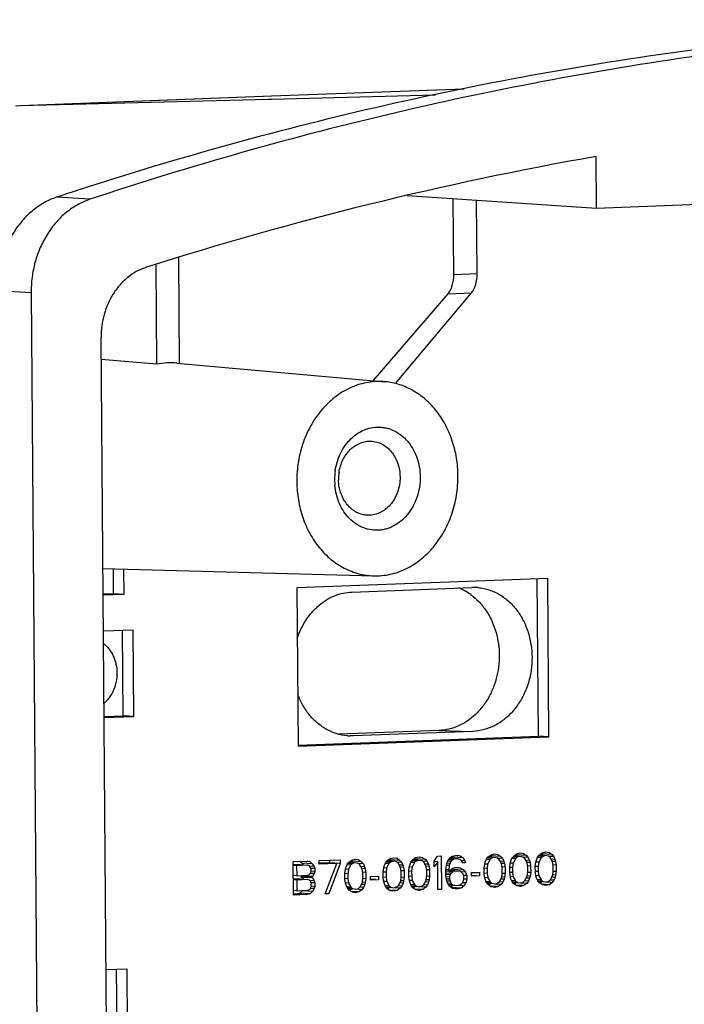
# Model space of a CAD drawing. Units: inches. Extents: x 0 to 22, y 0 to 17.
# Drawn here: x 5.2 to 6.6, y 13.5 to 15.6 of the extents above; entities that cross this region are included whole.
import ezdxf

# ---------------------------------------------------------------- set-up
doc = ezdxf.new("R2010")
doc.units = ezdxf.units.IN
doc.header["$LTSCALE"] = 1.21
doc.header["$MEASUREMENT"] = 0
doc.layers.get('0').update_dxf_attribs({"linetype": 'CONTINUOUS'})

msp = doc.modelspace()

# ---------------------------------------------------------------- linework, layer by layer
at = {"color": 7, "linetype": 'Continuous'}
for p, q in [((5.2211, 15.3821), (5.7439, 15.402)), ((5.223, 15.3821), (5.7444, 15.402)), ((5.744, 15.3957), (6.0846, 15.4043)), ((5.7444, 15.402), (6.1444, 15.4172)), ((5.2111, 15.3818), (5.2211, 15.382)), ((5.2211, 15.382), (5.7375, 15.3955)), ((5.7375, 15.3955), (5.744, 15.3957)), ((6.4198, 15.1685), (6.419, 15.2759)), ((6.4198, 15.1685), (8.299, 15.2401)), ((6.0258, 15.1947), (6.4198, 15.1685)), ((5.3659, 15.1869), (5.2959, 15.191)), ((6.123, 15.0304), (6.1217, 15.1883)), ((6.1715, 15.0323), (6.1704, 15.1851)), ((5.5028, 15.051), (5.5044, 14.8434)), ((5.55, 15.0655), (5.5517, 14.8452)), ((6.123, 15.0304), (6.1715, 15.0323)), ((5.2435, 14.9919), (5.1734, 14.996)), ((5.2435, 14.9919), (5.2833, 9.893)), ((5.9554, 14.8091), (6.111, 14.9899)), ((6.0015, 14.8031), (6.1599, 14.9918)), ((6.111, 14.9899), (6.1599, 14.9918)), ((5.4275, 9.9972), (5.3892, 14.8988)), ((5.5044, 14.8434), (5.3895, 14.8533)), ((5.5469, 14.8457), (5.9801, 14.8069)), ((5.3929, 14.4181), (5.9565, 14.4027)), ((5.4141, 14.4175), (5.4145, 14.3652)), ((5.4359, 14.4169), (5.4363, 14.3639)), ((6.3184, 14.3975), (5.7966, 14.3776)), ((6.2991, 14.0691), (6.2966, 14.3967)), ((6.321, 14.0678), (6.3184, 14.3975)), ((5.7966, 14.3776), (5.7992, 14.048)), ((5.9111, 14.3691), (6.1604, 14.3786)), ((5.4145, 14.3652), (5.3934, 14.3644)), ((5.4363, 14.3639), (5.3934, 14.3623)), ((5.4363, 14.3639), (5.4145, 14.3652)), ((5.4556, 14.2897), (5.394, 14.2874)), ((5.4351, 14.1112), (5.4337, 14.2889)), ((5.457, 14.1099), (5.4556, 14.2897)), ((5.3953, 14.1097), (5.4351, 14.1112)), ((5.3954, 14.1076), (5.457, 14.1099)), ((5.457, 14.1099), (5.4351, 14.1112)), ((5.7991, 14.0501), (6.2991, 14.0691)), ((5.7992, 14.048), (6.321, 14.0678)), ((6.0928, 14.0808), (5.8836, 14.0729)), ((5.9135, 14.0694), (5.9066, 14.0694)), ((6.1628, 14.0789), (5.9135, 14.0694)), ((6.0928, 14.0808), (6.1628, 14.0789)), ((6.321, 14.0678), (6.2991, 14.0691)), ((6.1196, 13.8189), (6.1256, 13.8206)), ((6.1256, 13.8206), (6.1305, 13.8208)), ((6.1321, 13.8198), (6.1304, 13.8199)), ((6.1305, 13.8208), (6.1365, 13.8195)), ((6.1945, 13.8173), (6.2005, 13.822)), ((6.2005, 13.822), (6.2078, 13.8237)), ((6.2078, 13.8237), (6.215, 13.8225)), ((6.215, 13.8225), (6.2143, 13.8225)), ((6.215, 13.8225), (6.2211, 13.8183)), ((6.2477, 13.8193), (6.2537, 13.824)), ((6.2524, 13.8216), (6.2549, 13.8187)), ((6.2743, 13.8203), (6.2524, 13.8216)), ((6.2537, 13.824), (6.2609, 13.8257)), ((6.2609, 13.8257), (6.2682, 13.8245)), ((6.2682, 13.8245), (6.2675, 13.8246)), ((6.2682, 13.8245), (6.2743, 13.8203)), ((6.2743, 13.8203), (6.2779, 13.816)), ((6.2972, 13.8167), (6.3008, 13.8213)), ((6.3008, 13.8213), (6.3068, 13.826)), ((6.3121, 13.8204), (6.3008, 13.8211)), ((6.3056, 13.8236), (6.308, 13.8207)), ((6.3274, 13.8223), (6.3056, 13.8236)), ((6.3068, 13.826), (6.3141, 13.8278)), ((6.3141, 13.8203), (6.3081, 13.8186)), ((6.3141, 13.8203), (6.3136, 13.8204)), ((6.3141, 13.8278), (6.3213, 13.8265)), ((6.3202, 13.8191), (6.3141, 13.8203)), ((6.3213, 13.8265), (6.3206, 13.8266)), ((6.3213, 13.8265), (6.3274, 13.8223)), ((6.3274, 13.8223), (6.3311, 13.818)), ((5.7887, 13.8078), (5.8176, 13.8089)), ((5.7892, 13.7378), (5.7887, 13.8078)), ((5.796, 13.7991), (5.7887, 13.7995)), ((5.7971, 13.8013), (5.7889, 13.8009)), ((5.8189, 13.8), (5.796, 13.7991)), ((5.8105, 13.8005), (5.7971, 13.8013)), ((5.8025, 13.8083), (5.8067, 13.8046)), ((5.8067, 13.8046), (5.8093, 13.8005)), ((5.8286, 13.8033), (5.8067, 13.8046)), ((5.8189, 13.8), (5.8171, 13.8001)), ((5.8176, 13.8089), (5.8237, 13.8076)), ((5.8194, 13.8079), (5.8176, 13.808)), ((5.8226, 13.7986), (5.8189, 13.8)), ((5.8237, 13.8076), (5.8215, 13.8077)), ((5.8237, 13.8076), (5.8286, 13.8033)), ((5.8286, 13.8033), (5.8322, 13.7975)), ((5.843, 13.8098), (5.8865, 13.8115)), ((5.8431, 13.8024), (5.843, 13.8098)), ((5.8793, 13.8038), (5.8431, 13.8024)), ((5.8575, 13.805), (5.8432, 13.8045)), ((5.8556, 13.7404), (5.8793, 13.8038)), ((5.8793, 13.8038), (5.8575, 13.805)), ((5.8865, 13.804), (5.8629, 13.7406)), ((5.8647, 13.8107), (5.8647, 13.8053)), ((5.8865, 13.804), (5.8647, 13.8053)), ((5.8865, 13.8115), (5.8865, 13.804)), ((5.8987, 13.7956), (5.9011, 13.8016)), ((5.9083, 13.8004), (5.901, 13.8008)), ((5.9011, 13.8016), (5.9047, 13.8062)), ((5.9119, 13.8035), (5.903, 13.804)), ((5.9083, 13.8004), (5.9036, 13.7913)), ((5.9159, 13.8054), (5.9046, 13.806)), ((5.9047, 13.8062), (5.9107, 13.8109)), ((5.9119, 13.8035), (5.9083, 13.8004)), ((5.9094, 13.8085), (5.9118, 13.8056)), ((5.9312, 13.8072), (5.9094, 13.8085)), ((5.9107, 13.8109), (5.9179, 13.8127)), ((5.918, 13.8052), (5.9119, 13.8035)), ((5.918, 13.8052), (5.9175, 13.8053)), ((5.9179, 13.8127), (5.9252, 13.8115)), ((5.924, 13.804), (5.918, 13.8052)), ((5.9277, 13.8011), (5.924, 13.804)), ((5.9252, 13.8115), (5.9244, 13.8115)), ((5.9349, 13.8029), (5.9246, 13.8035)), ((5.9252, 13.8115), (5.9312, 13.8072)), ((5.9326, 13.7924), (5.9277, 13.8011)), ((5.9312, 13.8072), (5.9349, 13.8029)), ((5.9349, 13.8029), (5.9373, 13.797)), ((5.9784, 13.7986), (5.9808, 13.8047)), ((5.988, 13.8034), (5.9807, 13.8039)), ((5.9808, 13.8047), (5.9844, 13.8093)), ((5.9916, 13.8066), (5.9827, 13.8071)), ((5.988, 13.8034), (5.9833, 13.7943)), ((5.9844, 13.8093), (5.9904, 13.8139)), ((5.9956, 13.8084), (5.9844, 13.8091)), ((5.9916, 13.8066), (5.988, 13.8034)), ((5.9891, 13.8115), (5.9916, 13.8086)), ((6.0109, 13.8103), (5.9891, 13.8115)), ((5.9904, 13.8139), (5.9976, 13.8157)), ((5.9977, 13.8083), (5.9916, 13.8066)), ((5.9977, 13.8083), (5.9972, 13.8083)), ((5.9976, 13.8157), (6.0049, 13.8145)), ((6.0037, 13.807), (5.9977, 13.8083)), ((6.0074, 13.8042), (6.0037, 13.807)), ((6.0049, 13.8145), (6.0042, 13.8145)), ((6.0146, 13.8059), (6.0043, 13.8065)), ((6.0049, 13.8145), (6.0109, 13.8103)), ((6.0123, 13.7954), (6.0074, 13.8042)), ((6.0171, 13.8001), (6.0094, 13.8005)), ((6.0109, 13.8103), (6.0146, 13.8059)), ((6.0146, 13.8059), (6.0171, 13.8001)), ((6.0171, 13.8001), (6.0183, 13.7957)), ((6.0304, 13.7961), (6.0316, 13.8006)), ((6.0316, 13.8006), (6.0339, 13.8067)), ((6.0339, 13.8067), (6.0375, 13.8113)), ((6.0412, 13.8055), (6.0339, 13.8059)), ((6.0448, 13.8086), (6.0358, 13.8091)), ((6.0412, 13.8055), (6.0364, 13.7964)), ((6.0375, 13.8113), (6.0435, 13.816)), ((6.0488, 13.8104), (6.0375, 13.8111)), ((6.0448, 13.8086), (6.0412, 13.8055)), ((6.0422, 13.8136), (6.0447, 13.8107)), ((6.0641, 13.8123), (6.0422, 13.8136)), ((6.0435, 13.816), (6.0508, 13.8177)), ((6.0508, 13.8103), (6.0448, 13.8086)), ((6.0508, 13.8103), (6.0503, 13.8103)), ((6.0508, 13.8177), (6.058, 13.8165)), ((6.0569, 13.809), (6.0508, 13.8103)), ((6.0605, 13.8062), (6.0569, 13.809)), ((6.058, 13.8165), (6.0573, 13.8166)), ((6.0678, 13.808), (6.0575, 13.8086)), ((6.058, 13.8165), (6.0641, 13.8123)), ((6.0654, 13.7975), (6.0605, 13.8062)), ((6.0702, 13.8021), (6.0626, 13.8026)), ((6.0641, 13.8123), (6.0678, 13.808)), ((6.0678, 13.808), (6.0702, 13.8021)), ((6.0702, 13.8021), (6.0715, 13.7977)), ((6.0822, 13.8085), (6.0894, 13.8192)), ((6.0823, 13.7966), (6.0822, 13.8085)), ((6.0895, 13.8073), (6.0822, 13.8077)), ((6.0895, 13.8073), (6.0823, 13.7966)), ((6.0894, 13.8192), (6.0967, 13.8195)), ((6.09, 13.7493), (6.0895, 13.8073)), ((6.0967, 13.8195), (6.0972, 13.7496)), ((6.1066, 13.7901), (6.1077, 13.8006)), ((6.1137, 13.7993), (6.1076, 13.7997)), ((6.1077, 13.8006), (6.11, 13.8081)), ((6.1149, 13.8038), (6.1098, 13.8041)), ((6.11, 13.8081), (6.1136, 13.8142)), ((6.1173, 13.8084), (6.1101, 13.8088)), ((6.1137, 13.7993), (6.1126, 13.7903)), ((6.1209, 13.8115), (6.1135, 13.8119)), ((6.1136, 13.8142), (6.1196, 13.8189)), ((6.1149, 13.8038), (6.1137, 13.7993)), ((6.1246, 13.8138), (6.1143, 13.8144)), ((6.1245, 13.8131), (6.1143, 13.8137)), ((6.1173, 13.8084), (6.1149, 13.8038)), ((6.1209, 13.8115), (6.1173, 13.8084)), ((6.1189, 13.8178), (6.1208, 13.8166)), ((6.1208, 13.8166), (6.1224, 13.8139)), ((6.1426, 13.8153), (6.1208, 13.8166)), ((6.1245, 13.8131), (6.1209, 13.8115)), ((6.1317, 13.8134), (6.1245, 13.8131)), ((6.1317, 13.8134), (6.1301, 13.8135)), ((6.1354, 13.812), (6.1317, 13.8134)), ((6.139, 13.8092), (6.1354, 13.812)), ((6.1365, 13.8195), (6.1358, 13.8196)), ((6.1365, 13.8195), (6.1426, 13.8153)), ((6.1415, 13.8048), (6.139, 13.8092)), ((6.1463, 13.8095), (6.1391, 13.8099)), ((6.1475, 13.805), (6.1415, 13.8048)), ((6.1426, 13.8153), (6.1463, 13.8095)), ((6.1463, 13.8095), (6.1475, 13.805)), ((6.1863, 13.7946), (6.1874, 13.8021)), ((6.1874, 13.8021), (6.1886, 13.8066)), ((6.1934, 13.8023), (6.1884, 13.8026)), ((6.1886, 13.8066), (6.191, 13.8127)), ((6.1982, 13.8114), (6.1909, 13.8119)), ((6.191, 13.8127), (6.1945, 13.8173)), ((6.1934, 13.8023), (6.1923, 13.7934)), ((6.2018, 13.8146), (6.1928, 13.8151)), ((6.1982, 13.8114), (6.1934, 13.8023)), ((6.2058, 13.8164), (6.1945, 13.8171)), ((6.2018, 13.8146), (6.1982, 13.8114)), ((6.1993, 13.8195), (6.2017, 13.8166)), ((6.2211, 13.8183), (6.1993, 13.8195)), ((6.2078, 13.8163), (6.2018, 13.8146)), ((6.2078, 13.8163), (6.2073, 13.8163)), ((6.2139, 13.815), (6.2078, 13.8163)), ((6.2175, 13.8122), (6.2139, 13.815)), ((6.2248, 13.8139), (6.2145, 13.8145)), ((6.2224, 13.8034), (6.2175, 13.8122)), ((6.2272, 13.8081), (6.2196, 13.8085)), ((6.2211, 13.8183), (6.2248, 13.8139)), ((6.2237, 13.7946), (6.2224, 13.8034)), ((6.2285, 13.8037), (6.2225, 13.804)), ((6.2248, 13.8139), (6.2272, 13.8081)), ((6.2272, 13.8081), (6.2285, 13.8037)), ((6.2285, 13.8037), (6.2297, 13.7963)), ((6.2394, 13.7966), (6.2406, 13.8041)), ((6.2406, 13.8041), (6.2417, 13.8086)), ((6.2466, 13.8044), (6.2415, 13.8047)), ((6.2417, 13.8086), (6.2441, 13.8147)), ((6.2441, 13.8147), (6.2477, 13.8193)), ((6.2514, 13.8135), (6.2441, 13.8139)), ((6.2466, 13.8044), (6.2455, 13.7954)), ((6.255, 13.8166), (6.246, 13.8171)), ((6.2514, 13.8135), (6.2466, 13.8044)), ((6.2589, 13.8184), (6.2477, 13.8191)), ((6.255, 13.8166), (6.2514, 13.8135)), ((6.261, 13.8183), (6.255, 13.8166)), ((6.261, 13.8183), (6.2605, 13.8183)), ((6.267, 13.817), (6.261, 13.8183)), ((6.2707, 13.8142), (6.267, 13.817)), ((6.2779, 13.816), (6.2676, 13.8166)), ((6.2756, 13.8055), (6.2707, 13.8142)), ((6.2804, 13.8101), (6.2727, 13.8106)), ((6.2816, 13.8057), (6.2756, 13.806)), ((6.2769, 13.7966), (6.2756, 13.8055)), ((6.2779, 13.816), (6.2804, 13.8101)), ((6.2804, 13.8101), (6.2816, 13.8057)), ((6.2816, 13.8057), (6.2829, 13.7983)), ((6.2926, 13.7987), (6.2937, 13.8062)), ((6.2937, 13.8062), (6.2949, 13.8107)), ((6.2997, 13.8064), (6.2946, 13.8067)), ((6.2949, 13.8107), (6.2972, 13.8167)), ((6.3045, 13.8155), (6.2972, 13.8159)), ((6.2997, 13.8064), (6.2986, 13.7974)), ((6.3081, 13.8186), (6.2991, 13.8191)), ((6.3045, 13.8155), (6.2997, 13.8064)), ((6.3081, 13.8186), (6.3045, 13.8155)), ((6.3238, 13.8162), (6.3202, 13.8191)), ((6.3311, 13.818), (6.3208, 13.8186)), ((6.3287, 13.8075), (6.3238, 13.8162)), ((6.3335, 13.8121), (6.3259, 13.8126)), ((6.33, 13.7986), (6.3287, 13.8075)), ((6.3348, 13.8077), (6.3288, 13.8081)), ((6.336, 13.8003), (6.3301, 13.8007)), ((6.3311, 13.818), (6.3335, 13.8121)), ((6.3335, 13.8121), (6.3348, 13.8077)), ((6.3348, 13.8077), (6.336, 13.8003)), ((6.336, 13.8003), (6.3361, 13.7869)), ((5.7961, 13.7783), (5.7889, 13.7787)), ((5.796, 13.7991), (5.7961, 13.7783)), ((5.7961, 13.7783), (5.8191, 13.7792)), ((5.8191, 13.7792), (5.8227, 13.7808)), ((5.825, 13.7957), (5.8226, 13.7986)), ((5.8227, 13.7808), (5.8251, 13.7838)), ((5.8322, 13.7975), (5.8231, 13.798)), ((5.8262, 13.7913), (5.825, 13.7957)), ((5.8323, 13.7826), (5.825, 13.7831)), ((5.8251, 13.7838), (5.8263, 13.7884)), ((5.8335, 13.7871), (5.826, 13.7876)), ((5.8263, 13.7884), (5.8262, 13.7913)), ((5.8335, 13.7931), (5.8264, 13.7935)), ((5.8323, 13.7826), (5.8288, 13.7765)), ((5.8322, 13.7975), (5.8335, 13.7931)), ((5.8335, 13.7871), (5.8323, 13.7826)), ((5.8335, 13.7931), (5.8335, 13.7871)), ((5.8964, 13.7836), (5.8975, 13.7911)), ((5.8965, 13.7702), (5.8964, 13.7836)), ((5.9024, 13.7823), (5.897, 13.7826)), ((5.8975, 13.7911), (5.8987, 13.7956)), ((5.9036, 13.7913), (5.8985, 13.7916)), ((5.9036, 13.7913), (5.9024, 13.7823)), ((5.9024, 13.7823), (5.9025, 13.7719)), ((5.9373, 13.797), (5.9297, 13.7975)), ((5.9386, 13.7926), (5.9326, 13.793)), ((5.9338, 13.7835), (5.9326, 13.7924)), ((5.9339, 13.7731), (5.9338, 13.7835)), ((5.9399, 13.7852), (5.934, 13.7856)), ((5.9373, 13.797), (5.9386, 13.7926)), ((5.9386, 13.7926), (5.9399, 13.7852)), ((5.9399, 13.7852), (5.94, 13.7718)), ((5.9761, 13.7866), (5.9772, 13.7941)), ((5.9762, 13.7732), (5.9761, 13.7866)), ((5.9821, 13.7854), (5.9768, 13.7857)), ((5.9772, 13.7941), (5.9784, 13.7986)), ((5.9833, 13.7943), (5.9782, 13.7946)), ((5.9833, 13.7943), (5.9821, 13.7854)), ((5.9821, 13.7854), (5.9822, 13.7749)), ((6.0183, 13.7957), (6.0123, 13.796)), ((6.0135, 13.7866), (6.0123, 13.7954)), ((6.0136, 13.7761), (6.0135, 13.7866)), ((6.0196, 13.7883), (6.0137, 13.7886)), ((6.0183, 13.7957), (6.0196, 13.7883)), ((6.0196, 13.7883), (6.0197, 13.7749)), ((6.0292, 13.7886), (6.0304, 13.7961)), ((6.0293, 13.7752), (6.0292, 13.7886)), ((6.0353, 13.7874), (6.0299, 13.7877)), ((6.0364, 13.7964), (6.0313, 13.7967)), ((6.0364, 13.7964), (6.0353, 13.7874)), ((6.0353, 13.7874), (6.0354, 13.777)), ((6.0667, 13.7886), (6.0654, 13.7975)), ((6.0715, 13.7977), (6.0655, 13.798)), ((6.0668, 13.7782), (6.0667, 13.7886)), ((6.0727, 13.7903), (6.0668, 13.7906)), ((6.0715, 13.7977), (6.0727, 13.7903)), ((6.0727, 13.7903), (6.0728, 13.7769)), ((6.1126, 13.7903), (6.1066, 13.7907)), ((6.1066, 13.7797), (6.1066, 13.7901)), ((6.1079, 13.7693), (6.1066, 13.7797)), ((6.1151, 13.78), (6.1067, 13.7805)), ((6.1175, 13.7831), (6.1069, 13.7837)), ((6.1126, 13.7873), (6.1071, 13.7877)), ((6.1126, 13.7873), (6.1198, 13.7936)), ((6.1126, 13.7903), (6.1126, 13.7873)), ((6.1211, 13.7862), (6.1126, 13.7867)), ((6.1247, 13.7878), (6.1139, 13.7884)), ((6.1151, 13.78), (6.1139, 13.7755)), ((6.1175, 13.7831), (6.1151, 13.78)), ((6.1255, 13.7886), (6.1157, 13.7891)), ((6.1211, 13.7862), (6.1175, 13.7831)), ((6.1195, 13.7931), (6.1222, 13.7913)), ((6.1198, 13.7936), (6.1258, 13.7953)), ((6.1247, 13.7878), (6.1211, 13.7862)), ((6.1222, 13.7913), (6.1241, 13.789)), ((6.144, 13.79), (6.1222, 13.7913)), ((6.1331, 13.7881), (6.1247, 13.7878)), ((6.1258, 13.7953), (6.1319, 13.7955)), ((6.1331, 13.7881), (6.1315, 13.7882)), ((6.1335, 13.7945), (6.1318, 13.7946)), ((6.1319, 13.7955), (6.1379, 13.7943)), ((6.1368, 13.7868), (6.1331, 13.7881)), ((6.1404, 13.7839), (6.1368, 13.7868)), ((6.1379, 13.7943), (6.1372, 13.7943)), ((6.1379, 13.7943), (6.144, 13.79)), ((6.1477, 13.7857), (6.1384, 13.7862)), ((6.1429, 13.7811), (6.1404, 13.7839)), ((6.1441, 13.7766), (6.1429, 13.7811)), ((6.144, 13.79), (6.1477, 13.7857)), ((6.1501, 13.7784), (6.1442, 13.7787)), ((6.1477, 13.7857), (6.1501, 13.7784)), ((6.1598, 13.7847), (6.1767, 13.7853)), ((6.1598, 13.7772), (6.1598, 13.7847)), ((6.1702, 13.7783), (6.1599, 13.7789)), ((6.1767, 13.7853), (6.1767, 13.7779)), ((6.1864, 13.7812), (6.1863, 13.7946)), ((6.1876, 13.7738), (6.1864, 13.7812)), ((6.1924, 13.7829), (6.1865, 13.7833)), ((6.1923, 13.7934), (6.1869, 13.7937)), ((6.1923, 13.7934), (6.1924, 13.7829)), ((6.1924, 13.7829), (6.1937, 13.7741)), ((6.2227, 13.7752), (6.2238, 13.7841)), ((6.2238, 13.7841), (6.2237, 13.7946)), ((6.2298, 13.7829), (6.2237, 13.7832)), ((6.2297, 13.7963), (6.2238, 13.7966)), ((6.2298, 13.7829), (6.2287, 13.7754)), ((6.2297, 13.7963), (6.2298, 13.7829)), ((6.2395, 13.7833), (6.2394, 13.7966)), ((6.2408, 13.7759), (6.2395, 13.7833)), ((6.2455, 13.785), (6.2396, 13.7853)), ((6.2455, 13.7954), (6.2401, 13.7957)), ((6.2455, 13.7954), (6.2455, 13.785)), ((6.2455, 13.785), (6.2468, 13.7761)), ((6.2758, 13.7772), (6.2769, 13.7862)), ((6.2769, 13.7862), (6.2769, 13.7966)), ((6.283, 13.7849), (6.2769, 13.7853)), ((6.2829, 13.7983), (6.277, 13.7986)), ((6.283, 13.7849), (6.2818, 13.7774)), ((6.2829, 13.7983), (6.283, 13.7849)), ((6.2927, 13.7853), (6.2926, 13.7987)), ((6.2939, 13.7779), (6.2927, 13.7853)), ((6.2987, 13.787), (6.2928, 13.7873)), ((6.2986, 13.7974), (6.2932, 13.7977)), ((6.2986, 13.7974), (6.2987, 13.787)), ((6.2987, 13.787), (6.3, 13.7781)), ((6.3242, 13.7701), (6.329, 13.7792)), ((6.329, 13.7792), (6.3301, 13.7882)), ((6.335, 13.7794), (6.3296, 13.7798)), ((6.3301, 13.7882), (6.33, 13.7986)), ((6.3361, 13.7869), (6.33, 13.7873)), ((6.335, 13.7794), (6.3338, 13.7749)), ((6.3361, 13.7869), (6.335, 13.7794)), ((5.7973, 13.7715), (5.7889, 13.7712)), ((5.7962, 13.7693), (5.789, 13.7698)), ((5.8192, 13.7702), (5.7962, 13.7693)), ((5.7962, 13.7693), (5.7964, 13.747)), ((5.8107, 13.7707), (5.7973, 13.7715)), ((5.8069, 13.7778), (5.8045, 13.7762)), ((5.8045, 13.7762), (5.8069, 13.7748)), ((5.8264, 13.775), (5.8045, 13.7762)), ((5.8288, 13.7765), (5.8069, 13.7778)), ((5.8069, 13.7748), (5.8095, 13.7708)), ((5.8288, 13.7736), (5.8069, 13.7748)), ((5.8192, 13.7702), (5.8186, 13.7703)), ((5.8228, 13.7689), (5.8192, 13.7702)), ((5.8252, 13.766), (5.8228, 13.7689)), ((5.8325, 13.7678), (5.8233, 13.7683)), ((5.8265, 13.7616), (5.8252, 13.766)), ((5.8288, 13.7765), (5.8264, 13.775)), ((5.8264, 13.775), (5.8288, 13.7736)), ((5.8265, 13.7571), (5.8265, 13.7616)), ((5.8337, 13.7633), (5.8266, 13.7638)), ((5.8288, 13.7736), (5.8325, 13.7678)), ((5.8325, 13.7678), (5.8337, 13.7633)), ((5.8337, 13.7633), (5.8338, 13.7559)), ((5.8977, 13.7628), (5.8965, 13.7702)), ((5.9025, 13.7719), (5.8966, 13.7723)), ((5.899, 13.7584), (5.8977, 13.7628)), ((5.9038, 13.763), (5.8978, 13.7634)), ((5.9015, 13.7525), (5.899, 13.7584)), ((5.9025, 13.7719), (5.9038, 13.763)), ((5.9038, 13.763), (5.9087, 13.7543)), ((5.928, 13.755), (5.9328, 13.7641)), ((5.9376, 13.7599), (5.9307, 13.7603)), ((5.9328, 13.7641), (5.9339, 13.7731)), ((5.9388, 13.7644), (5.9334, 13.7647)), ((5.94, 13.7718), (5.9339, 13.7722)), ((5.9376, 13.7599), (5.9353, 13.7538)), ((5.9388, 13.7644), (5.9376, 13.7599)), ((5.94, 13.7718), (5.9388, 13.7644)), ((5.9496, 13.7767), (5.9665, 13.7773)), ((5.9496, 13.7692), (5.9496, 13.7767)), ((5.9666, 13.7699), (5.9496, 13.7692)), ((5.96, 13.7703), (5.9497, 13.7709)), ((5.9666, 13.7699), (5.9661, 13.7699)), ((5.9665, 13.7773), (5.9666, 13.7699)), ((5.9775, 13.7658), (5.9762, 13.7732)), ((5.9822, 13.7749), (5.9763, 13.7753)), ((5.9835, 13.7661), (5.9775, 13.7664)), ((5.9787, 13.7614), (5.9775, 13.7658)), ((5.9812, 13.7556), (5.9787, 13.7614)), ((5.9822, 13.7749), (5.9835, 13.7661)), ((5.9835, 13.7661), (5.9884, 13.7573)), ((6.0077, 13.7581), (6.0125, 13.7672)), ((6.0174, 13.7629), (6.0105, 13.7633)), ((6.0125, 13.7672), (6.0136, 13.7761)), ((6.0185, 13.7674), (6.0131, 13.7677)), ((6.0197, 13.7749), (6.0136, 13.7752)), ((6.0174, 13.7629), (6.015, 13.7568)), ((6.0185, 13.7674), (6.0174, 13.7629)), ((6.0197, 13.7749), (6.0185, 13.7674)), ((6.0306, 13.7679), (6.0293, 13.7752)), ((6.0354, 13.777), (6.0295, 13.7773)), ((6.0366, 13.7681), (6.0306, 13.7684)), ((6.0319, 13.7634), (6.0306, 13.7679)), ((6.0343, 13.7576), (6.0319, 13.7634)), ((6.0416, 13.7593), (6.0344, 13.7598)), ((6.0354, 13.777), (6.0366, 13.7681)), ((6.0366, 13.7681), (6.0416, 13.7593)), ((6.0416, 13.7593), (6.0452, 13.7565)), ((6.0573, 13.757), (6.0609, 13.7601)), ((6.0681, 13.7589), (6.0608, 13.7593)), ((6.0609, 13.7601), (6.0656, 13.7692)), ((6.0705, 13.7649), (6.0636, 13.7653)), ((6.0681, 13.7589), (6.0645, 13.7543)), ((6.0656, 13.7692), (6.0668, 13.7782)), ((6.0717, 13.7694), (6.0663, 13.7697)), ((6.0728, 13.7769), (6.0667, 13.7773)), ((6.0705, 13.7649), (6.0681, 13.7589)), ((6.0717, 13.7694), (6.0705, 13.7649)), ((6.0728, 13.7769), (6.0717, 13.7694)), ((6.1139, 13.7755), (6.1071, 13.7759)), ((6.1104, 13.762), (6.1079, 13.7693)), ((6.114, 13.771), (6.108, 13.7714)), ((6.1152, 13.7666), (6.1087, 13.767)), ((6.1176, 13.7622), (6.1104, 13.7627)), ((6.1141, 13.7562), (6.1104, 13.762)), ((6.1213, 13.7594), (6.1117, 13.76)), ((6.1249, 13.7581), (6.1124, 13.7588)), ((6.1139, 13.7755), (6.114, 13.771)), ((6.114, 13.771), (6.1152, 13.7666)), ((6.1152, 13.7666), (6.1176, 13.7622)), ((6.1176, 13.7622), (6.1213, 13.7594)), ((6.1224, 13.7586), (6.1178, 13.7549)), ((6.1213, 13.7594), (6.1249, 13.7581)), ((6.1249, 13.7581), (6.1334, 13.7584)), ((6.1334, 13.7584), (6.137, 13.76)), ((6.137, 13.76), (6.1406, 13.7631)), ((6.1406, 13.7631), (6.143, 13.7677)), ((6.1478, 13.7634), (6.1406, 13.7638)), ((6.143, 13.7677), (6.1441, 13.7722)), ((6.1502, 13.7709), (6.1438, 13.7713)), ((6.1441, 13.7722), (6.1441, 13.7766)), ((6.1478, 13.7634), (6.1443, 13.7573)), ((6.1502, 13.7709), (6.1478, 13.7634)), ((6.1501, 13.7784), (6.1502, 13.7709)), ((6.1767, 13.7779), (6.1598, 13.7772)), ((6.1767, 13.7779), (6.1762, 13.7779)), ((6.1889, 13.7694), (6.1876, 13.7738)), ((6.1937, 13.7741), (6.1877, 13.7744)), ((6.1913, 13.7636), (6.1889, 13.7694)), ((6.195, 13.7592), (6.1913, 13.7636)), ((6.2022, 13.7625), (6.1913, 13.7631)), ((6.1986, 13.7653), (6.1915, 13.7657)), ((6.1937, 13.7741), (6.1986, 13.7653)), ((6.203, 13.7613), (6.194, 13.7621)), ((6.2011, 13.755), (6.195, 13.7592)), ((6.1997, 13.7615), (6.1955, 13.7582)), ((6.1986, 13.7653), (6.2022, 13.7625)), ((6.2022, 13.7625), (6.2083, 13.7612)), ((6.2083, 13.7612), (6.2143, 13.7629)), ((6.2216, 13.7602), (6.2087, 13.761)), ((6.2143, 13.7629), (6.2179, 13.7661)), ((6.2216, 13.7602), (6.2156, 13.7556)), ((6.2179, 13.7661), (6.2227, 13.7752)), ((6.2252, 13.7648), (6.2179, 13.7653)), ((6.2275, 13.7709), (6.2206, 13.7713)), ((6.2252, 13.7648), (6.2216, 13.7602)), ((6.2287, 13.7754), (6.2233, 13.7757)), ((6.2275, 13.7709), (6.2252, 13.7648)), ((6.2287, 13.7754), (6.2275, 13.7709)), ((6.2468, 13.7761), (6.2408, 13.7764)), ((6.242, 13.7714), (6.2408, 13.7759)), ((6.2445, 13.7656), (6.242, 13.7714)), ((6.2481, 13.7613), (6.2445, 13.7656)), ((6.2554, 13.7645), (6.2445, 13.7651)), ((6.2517, 13.7673), (6.2446, 13.7678)), ((6.2468, 13.7761), (6.2517, 13.7673)), ((6.2562, 13.7633), (6.2472, 13.7641)), ((6.2542, 13.757), (6.2481, 13.7613)), ((6.2529, 13.7635), (6.2486, 13.7602)), ((6.2517, 13.7673), (6.2554, 13.7645)), ((6.2687, 13.7576), (6.2526, 13.7585)), ((6.2554, 13.7645), (6.2614, 13.7632)), ((6.2614, 13.7632), (6.2674, 13.765)), ((6.2747, 13.7623), (6.2619, 13.763)), ((6.2674, 13.765), (6.271, 13.7681)), ((6.2747, 13.7623), (6.2687, 13.7576)), ((6.271, 13.7681), (6.2758, 13.7772)), ((6.2783, 13.7669), (6.271, 13.7673)), ((6.2807, 13.7729), (6.2738, 13.7733)), ((6.2783, 13.7669), (6.2747, 13.7623)), ((6.2818, 13.7774), (6.2765, 13.7777)), ((6.2807, 13.7729), (6.2783, 13.7669)), ((6.2818, 13.7774), (6.2807, 13.7729)), ((6.2952, 13.7735), (6.2939, 13.7779)), ((6.3, 13.7781), (6.294, 13.7785)), ((6.2976, 13.7676), (6.2952, 13.7735)), ((6.3013, 13.7633), (6.2976, 13.7676)), ((6.3085, 13.7665), (6.2976, 13.7672)), ((6.3049, 13.7694), (6.2978, 13.7698)), ((6.3, 13.7781), (6.3049, 13.7694)), ((6.3093, 13.7654), (6.3003, 13.7661)), ((6.3074, 13.759), (6.3013, 13.7633)), ((6.306, 13.7656), (6.3018, 13.7623)), ((6.3049, 13.7694), (6.3085, 13.7665)), ((6.3219, 13.7596), (6.3057, 13.7605)), ((6.3146, 13.7578), (6.3074, 13.759)), ((6.3085, 13.7665), (6.3146, 13.7653)), ((6.3146, 13.7653), (6.3206, 13.767)), ((6.3219, 13.7596), (6.3146, 13.7578)), ((6.3279, 13.7643), (6.315, 13.765)), ((6.3206, 13.767), (6.3242, 13.7701)), ((6.3279, 13.7643), (6.3219, 13.7596)), ((6.3314, 13.7689), (6.3241, 13.7693)), ((6.3338, 13.7749), (6.3269, 13.7753)), ((6.3314, 13.7689), (6.3279, 13.7643)), ((6.3338, 13.7749), (6.3314, 13.7689)), ((5.7964, 13.747), (5.7891, 13.7475)), ((5.7963, 13.7402), (5.7891, 13.7399)), ((5.8182, 13.7389), (5.7892, 13.7378)), ((5.8024, 13.7419), (5.7963, 13.7402)), ((5.8068, 13.7396), (5.7963, 13.7402)), ((5.7964, 13.747), (5.8193, 13.7479)), ((5.8072, 13.7466), (5.8024, 13.7419)), ((5.8242, 13.7407), (5.8024, 13.7419)), ((5.829, 13.7453), (5.8072, 13.7466)), ((5.8242, 13.7407), (5.8182, 13.7389)), ((5.8193, 13.7479), (5.8229, 13.7495)), ((5.8229, 13.7495), (5.8253, 13.7526)), ((5.829, 13.7453), (5.8242, 13.7407)), ((5.8253, 13.7526), (5.8265, 13.7571)), ((5.8326, 13.7514), (5.8253, 13.7518)), ((5.8338, 13.7559), (5.8262, 13.7563)), ((5.8326, 13.7514), (5.829, 13.7453)), ((5.8338, 13.7559), (5.8326, 13.7514)), ((5.8629, 13.7406), (5.8556, 13.7404)), ((5.9123, 13.7514), (5.9014, 13.7521)), ((5.9051, 13.7482), (5.9015, 13.7525)), ((5.9087, 13.7543), (5.9016, 13.7547)), ((5.9131, 13.7503), (5.9041, 13.751)), ((5.9112, 13.744), (5.9051, 13.7482)), ((5.9098, 13.7505), (5.9056, 13.7472)), ((5.9087, 13.7543), (5.9123, 13.7514)), ((5.9257, 13.7445), (5.9095, 13.7455)), ((5.9184, 13.7428), (5.9112, 13.744)), ((5.9123, 13.7514), (5.9184, 13.7502)), ((5.9184, 13.7502), (5.9244, 13.7519)), ((5.9257, 13.7445), (5.9184, 13.7428)), ((5.9317, 13.7492), (5.9189, 13.75)), ((5.9244, 13.7519), (5.928, 13.755)), ((5.9317, 13.7492), (5.9257, 13.7445)), ((5.9353, 13.7538), (5.928, 13.7542)), ((5.9353, 13.7538), (5.9317, 13.7492)), ((5.9921, 13.7545), (5.9811, 13.7551)), ((5.9848, 13.7512), (5.9812, 13.7556)), ((5.9884, 13.7573), (5.9813, 13.7577)), ((5.9929, 13.7533), (5.9838, 13.7541)), ((5.9909, 13.747), (5.9848, 13.7512)), ((5.9895, 13.7535), (5.9853, 13.7502)), ((5.9884, 13.7573), (5.9921, 13.7545)), ((6.0054, 13.7475), (5.9893, 13.7485)), ((5.9982, 13.7458), (5.9909, 13.747)), ((5.9921, 13.7545), (5.9981, 13.7532)), ((5.9981, 13.7532), (6.0041, 13.7549)), ((6.0054, 13.7475), (5.9982, 13.7458)), ((6.0114, 13.7522), (5.9986, 13.753)), ((6.0041, 13.7549), (6.0077, 13.7581)), ((6.0114, 13.7522), (6.0054, 13.7475)), ((6.015, 13.7568), (6.0077, 13.7573)), ((6.015, 13.7568), (6.0114, 13.7522)), ((6.038, 13.7533), (6.0343, 13.7576)), ((6.0452, 13.7565), (6.0343, 13.7571)), ((6.046, 13.7553), (6.037, 13.7561)), ((6.044, 13.749), (6.038, 13.7533)), ((6.0427, 13.7555), (6.0385, 13.7522)), ((6.0585, 13.7496), (6.0424, 13.7505)), ((6.0513, 13.7478), (6.044, 13.749)), ((6.0452, 13.7565), (6.0512, 13.7552)), ((6.0512, 13.7552), (6.0573, 13.757)), ((6.0585, 13.7496), (6.0513, 13.7478)), ((6.0645, 13.7543), (6.0517, 13.755)), ((6.0645, 13.7543), (6.0585, 13.7496)), ((6.0972, 13.7496), (6.09, 13.7493)), ((6.1201, 13.7519), (6.1141, 13.7562)), ((6.1383, 13.7526), (6.1174, 13.7538)), ((6.1262, 13.7507), (6.1201, 13.7519)), ((6.1322, 13.7509), (6.1262, 13.7507)), ((6.1383, 13.7526), (6.1322, 13.7509)), ((6.1443, 13.7573), (6.1334, 13.7579)), ((6.1443, 13.7573), (6.1383, 13.7526)), ((6.2156, 13.7556), (6.1994, 13.7565)), ((6.2083, 13.7538), (6.2011, 13.755)), ((6.2156, 13.7556), (6.2083, 13.7538)), ((6.2615, 13.7558), (6.2542, 13.757)), ((6.2687, 13.7576), (6.2615, 13.7558)), ((5.3995, 13.5831), (5.4424, 13.5847)), ((5.4206, 13.5839), (5.4242, 13.1265)), ((5.4424, 13.5847), (5.446, 13.1252))]:
    msp.add_line(p, q, dxfattribs=at)
for centre, radius, start, end in [((7.6604, 8.2349), 7.1497, 99.99902, 107.74257), ((7.6237, 8.1843), 7.3833, 107.86843, 108.37769), ((5.5337, 14.6972), 0.1491, 84.9199, 101.3119), ((6.0053, 14.6027), 0.1304, 171.6211, 176.005), ((6.0043, 14.6027), 0.1294, 175.9948, 180.4442), ((6.0047, 14.6027), 0.1297, 180.4473, 184.7957), ((5.9761, 14.6044), 0.0929, 176.0619, 181.4129), ((5.9769, 14.6043), 0.0937, 171.6756, 176.0719), ((6.0922, 14.2739), 0.1115, 59.7383, 68.7348), ((6.1643, 14.276), 0.1027, 84.765, 92.1666), ((6.0894, 14.2688), 0.1173, 53.6972, 59.793), ((5.9096, 14.1723), 0.1029, 265.4876, 268.3481)]:
    msp.add_arc(centre, radius, start, end, dxfattribs=at)
for centre, ratio, start_param, end_param in [((6.0946, 15.032), 0.566704, -2.594462, -1.62512), ((6.1439, 15.0339), 0.552259, -2.593826, -1.624484)]:
    msp.add_ellipse(centre, major_axis=(-0.0019, 0.05), ratio=ratio, start_param=start_param, end_param=end_param, dxfattribs=at)
for points, knots in [([(7.9593, 15.5483), (7.8504, 15.5546), (7.6321, 15.5622), (7.3044, 15.5582), (6.9767, 15.5389), (6.6497, 15.5042), (6.3237, 15.4543), (5.9993, 15.3891), (5.6769, 15.3089), (5.4641, 15.2456), (5.3583, 15.2114)], [0, 0, 0, 0, 0.124107, 0.248296, 0.372662, 0.497277, 0.622216, 0.747595, 0.873526, 1, 1, 1, 1]), ([(7.9593, 15.5479), (7.8505, 15.5532), (7.6326, 15.5586), (7.3056, 15.5514), (6.9787, 15.5289), (6.6526, 15.4912), (6.3276, 15.4382), (6.0043, 15.3702), (5.6831, 15.2871), (5.4713, 15.2219), (5.3659, 15.1869)], [0, 0, 0, 0, 0.124061, 0.248228, 0.372583, 0.497207, 0.622183, 0.747595, 0.87352, 1, 1, 1, 1]), ([(5.2959, 15.191), (5.2877, 15.1883), (5.2716, 15.1812), (5.2493, 15.1663), (5.2325, 15.1509), (5.2203, 15.1368), (5.2118, 15.1253), (5.2041, 15.1131), (5.1971, 15.1002), (5.191, 15.0867), (5.1858, 15.0727), (5.1814, 15.0583), (5.1768, 15.0386), (5.1747, 15.0235), (5.174, 15.0134)], [0, 0, 0, 0, 0.113619, 0.230427, 0.351256, 0.413103, 0.475795, 0.539284, 0.603505, 0.668389, 0.733882, 0.799919, 0.866412, 1, 1, 1, 1]), ([(5.3659, 15.1869), (5.3571, 15.184), (5.3398, 15.1763), (5.3159, 15.1599), (5.2946, 15.1391), (5.2764, 15.1145), (5.2618, 15.0866), (5.2511, 15.0564), (5.2447, 15.0245), (5.2434, 15.0028), (5.2435, 14.9919)], [0, 0, 0, 0, 0.113632, 0.23087, 0.351747, 0.47627, 0.60416, 0.734808, 0.867295, 1, 1, 1, 1]), ([(5.4816, 15.0445), (5.4749, 15.0423), (5.4619, 15.0367), (5.4439, 15.0246), (5.4278, 15.0091), (5.4141, 14.9907), (5.403, 14.9698), (5.395, 14.9472), (5.3901, 14.9233), (5.3891, 14.907), (5.3892, 14.8988)], [0, 0, 0, 0, 0.113647, 0.23073, 0.351473, 0.476016, 0.603962, 0.734598, 0.867083, 1, 1, 1, 1]), ([(5.98, 14.8069), (5.9742, 14.8074), (5.9625, 14.8078), (5.9449, 14.806), (5.9275, 14.802), (5.9105, 14.7958), (5.8941, 14.7876), (5.8785, 14.7773), (5.8638, 14.7652), (5.8456, 14.7465), (5.8261, 14.7191), (5.8088, 14.6817), (5.8001, 14.6478), (5.7967, 14.6199), (5.7962, 14.6058), (5.7963, 14.5987)], [0, 0, 0, 0, 0.05635, 0.112914, 0.169961, 0.227733, 0.286435, 0.346216, 0.407179, 0.469368, 0.597175, 0.729105, 0.863954, 0.932015, 1, 1, 1, 1]), ([(6.1317, 14.6115), (6.1316, 14.6238), (6.13, 14.6422), (6.1252, 14.6661), (6.1202, 14.6835), (6.114, 14.7003), (6.1064, 14.7162), (6.0977, 14.7312), (6.0879, 14.7452), (6.077, 14.758), (6.0651, 14.7696), (6.0524, 14.7797), (6.039, 14.7884), (6.0249, 14.7955), (6.0103, 14.8011), (5.9953, 14.805), (5.9851, 14.8065), (5.98, 14.8069)], [0, 0, 0, 0, 0.136124, 0.203658, 0.270492, 0.336507, 0.401612, 0.465732, 0.528809, 0.590803, 0.651727, 0.711632, 0.770598, 0.828752, 0.886246, 0.94326, 1, 1, 1, 1]), ([(5.8763, 14.6217), (5.8773, 14.6282), (5.8802, 14.6409), (5.8874, 14.659), (5.8971, 14.6752), (5.9092, 14.6891), (5.9231, 14.7002), (5.9385, 14.708), (5.9548, 14.7123), (5.9687, 14.7128), (5.9796, 14.7114), (5.9904, 14.7088), (6.0034, 14.7031), (6.0151, 14.6948), (6.0235, 14.6868), (6.0314, 14.6776), (6.0398, 14.6645), (6.046, 14.65), (6.0495, 14.6377), (6.0521, 14.6249), (6.053, 14.6151), (6.053, 14.6085)], [0, 0, 0, 0, 0.068244, 0.13533, 0.200751, 0.264126, 0.325325, 0.384519, 0.44219, 0.499063, 0.527511, 0.556086, 0.613944, 0.673416, 0.703937, 0.735002, 0.798699, 0.864372, 0.897877, 0.931741, 1, 1, 1, 1]), ([(5.8842, 14.6179), (5.8848, 14.6225), (5.8869, 14.6315), (5.8919, 14.6443), (5.8987, 14.6558), (5.9071, 14.6657), (5.9169, 14.6737), (5.9259, 14.6786), (5.9335, 14.6812), (5.9411, 14.683), (5.947, 14.6834), (5.9508, 14.6832)], [0, 0, 0, 0, 0.136519, 0.27079, 0.401813, 0.528839, 0.651583, 0.77034, 0.828556, 0.886139, 1, 1, 1, 1]), ([(5.9508, 14.6832), (5.9548, 14.683), (5.9629, 14.6818), (5.9743, 14.6772), (5.9848, 14.67), (5.9939, 14.6607), (6.0013, 14.6494), (6.0068, 14.6367), (6.0103, 14.6229), (6.0111, 14.6133), (6.0111, 14.6085)], [0, 0, 0, 0, 0.113778, 0.229213, 0.347796, 0.470545, 0.597699, 0.728869, 0.863471, 1, 1, 1, 1]), ([(6.053, 14.6085), (6.0531, 14.6017), (6.0521, 14.588), (6.0475, 14.5682), (6.0411, 14.5527), (6.0346, 14.5413), (6.0273, 14.5308), (6.0168, 14.5192), (6.0044, 14.5101), (5.9939, 14.5045), (5.9857, 14.5013), (5.9774, 14.4991), (5.9661, 14.4974), (5.9518, 14.4977), (5.938, 14.5013), (5.9275, 14.506), (5.9173, 14.5119), (5.9055, 14.5216), (5.8938, 14.5361), (5.8845, 14.5531), (5.8781, 14.5719), (5.8759, 14.5851), (5.8754, 14.5919)], [0, 0, 0, 0, 0.068354, 0.136346, 0.203114, 0.235899, 0.268192, 0.331073, 0.391722, 0.421311, 0.450462, 0.479255, 0.507784, 0.564405, 0.621343, 0.650257, 0.679562, 0.739534, 0.801706, 0.866065, 0.932316, 1, 1, 1, 1]), ([(5.8858, 14.5827), (5.8854, 14.5843), (5.884, 14.5907), (5.8833, 14.5972), (5.8832, 14.6021)], [0, 0, 0, 0, 0.248577, 1, 1, 1, 1]), ([(6.0111, 14.6085), (6.0112, 14.6032), (6.0103, 14.5925), (6.0064, 14.5771), (5.9999, 14.5629), (5.9912, 14.5505), (5.9822, 14.5421), (5.9743, 14.5368), (5.9662, 14.5325), (5.9553, 14.5292), (5.9463, 14.5287), (5.9418, 14.529)], [0, 0, 0, 0, 0.135874, 0.270764, 0.402761, 0.53071, 0.65387, 0.713743, 0.772525, 0.887266, 1, 1, 1, 1]), ([(5.9565, 14.4027), (5.9622, 14.4026), (5.9736, 14.403), (5.9906, 14.4057), (6.0073, 14.4104), (6.0236, 14.4172), (6.0392, 14.4259), (6.0541, 14.4364), (6.068, 14.4487), (6.0852, 14.4673), (6.0999, 14.4888), (6.1116, 14.5123), (6.119, 14.531), (6.1247, 14.5505), (6.1288, 14.5705), (6.1313, 14.5909), (6.1317, 14.6046), (6.1317, 14.6115)], [0, 0, 0, 0, 0.056223, 0.112778, 0.169902, 0.227812, 0.28668, 0.346628, 0.407739, 0.470034, 0.597907, 0.663434, 0.729796, 0.796846, 0.864418, 0.932251, 1, 1, 1, 1]), ([(5.7963, 14.5987), (5.7963, 14.5923), (5.7969, 14.5796), (5.7993, 14.5607), (5.8032, 14.5422), (5.8085, 14.5242), (5.8152, 14.507), (5.8232, 14.4907), (5.8325, 14.4754), (5.843, 14.4612), (5.8546, 14.4483), (5.8672, 14.4369), (5.8806, 14.4269), (5.8948, 14.4186), (5.9097, 14.4119), (5.925, 14.4069), (5.9406, 14.4038), (5.9512, 14.4029), (5.9565, 14.4027)], [0, 0, 0, 0, 0.068421, 0.136624, 0.204312, 0.271257, 0.337337, 0.402457, 0.46654, 0.529527, 0.591388, 0.652151, 0.711881, 0.770682, 0.828704, 0.886122, 0.943145, 1, 1, 1, 1]), ([(5.9418, 14.529), (5.9387, 14.5293), (5.9323, 14.5303), (5.923, 14.5336), (5.9144, 14.5386), (5.9065, 14.5451), (5.8995, 14.5529), (5.8915, 14.5651), (5.8875, 14.5755), (5.8858, 14.5827)], [0, 0, 0, 0, 0.116011, 0.233302, 0.352901, 0.47554, 0.601641, 0.731357, 1, 1, 1, 1]), ([(6.1737, 14.3783), (6.1776, 14.3779), (6.1854, 14.3767), (6.1969, 14.3737), (6.2081, 14.3693), (6.2188, 14.3636), (6.229, 14.3567), (6.2419, 14.346), (6.2533, 14.3331), (6.263, 14.3186), (6.2693, 14.3068), (6.2747, 14.2943), (6.2806, 14.2768), (6.2853, 14.2538), (6.2863, 14.2302), (6.2848, 14.2113), (6.2827, 14.1973), (6.2794, 14.1835), (6.2737, 14.1658), (6.2659, 14.1491), (6.2562, 14.1338), (6.2481, 14.1232), (6.2393, 14.1136), (6.2267, 14.1022), (6.2127, 14.0929), (6.1977, 14.0861), (6.1826, 14.0811), (6.1707, 14.0792), (6.1628, 14.0789)], [0, 0, 0, 0, 0.02821, 0.056578, 0.085181, 0.114121, 0.143487, 0.173349, 0.234623, 0.266128, 0.298166, 0.330697, 0.363672, 0.43062, 0.498428, 0.532444, 0.566388, 0.60017, 0.633698, 0.699622, 0.73194, 0.763741, 0.794998, 0.825697, 0.885405, 0.914591, 0.943397, 1, 1, 1, 1]), ([(5.7973, 14.273), (5.7996, 14.2798), (5.805, 14.293), (5.8154, 14.3113), (5.8258, 14.325), (5.8351, 14.3348), (5.8449, 14.3437), (5.858, 14.3532), (5.875, 14.3618), (5.8928, 14.3673), (5.9051, 14.3689), (5.9111, 14.3691)], [0, 0, 0, 0, 0.135597, 0.26856, 0.398339, 0.461981, 0.524741, 0.647576, 0.767319, 0.88461, 1, 1, 1, 1]), ([(6.1588, 14.3633), (6.1646, 14.359), (6.1756, 14.3494), (6.1896, 14.3321), (6.2011, 14.3123), (6.2098, 14.2904), (6.2155, 14.2671), (6.218, 14.243), (6.2173, 14.2186), (6.2134, 14.1945), (6.2063, 14.1715), (6.1963, 14.15), (6.1837, 14.1305), (6.1686, 14.1137), (6.1516, 14.1), (6.1329, 14.0896), (6.1132, 14.083), (6.0995, 14.0811), (6.0928, 14.0808)], [0, 0, 0, 0, 0.059073, 0.119969, 0.182697, 0.247072, 0.312779, 0.379384, 0.446379, 0.513214, 0.579367, 0.644371, 0.707845, 0.769542, 0.829381, 0.887509, 0.94427, 1, 1, 1, 1]), ([(5.3942, 14.2616), (5.3963, 14.26), (5.4004, 14.2564), (5.4077, 14.248), (5.4136, 14.2381), (5.4178, 14.2273), (5.421, 14.2157), (5.4226, 14.2006), (5.4212, 14.1854), (5.4182, 14.1736), (5.4142, 14.1625), (5.4085, 14.1522), (5.4013, 14.1432), (5.3973, 14.1393), (5.3952, 14.1375)], [0, 0, 0, 0, 0.057662, 0.116681, 0.238582, 0.3015, 0.365422, 0.495098, 0.625566, 0.690439, 0.754626, 0.879769, 0.940573, 1, 1, 1, 1]), ([(5.8563, 14.084), (5.8531, 14.0859), (5.8468, 14.09), (5.8348, 14.0995), (5.8212, 14.1139), (5.8078, 14.1341), (5.8011, 14.149), (5.7982, 14.1568)], [0, 0, 0, 0, 0.118283, 0.238366, 0.484222, 0.73828, 1, 1, 1, 1]), ([(5.9015, 14.0697), (5.8937, 14.0703), (5.8779, 14.0734), (5.8633, 14.0799), (5.8563, 14.084)], [0, 0, 0, 0, 0.495895, 1, 1, 1, 1])]:
    msp.add_open_spline(points, degree=3, knots=knots, dxfattribs=at)

doc.saveas('drawing.dxf')
